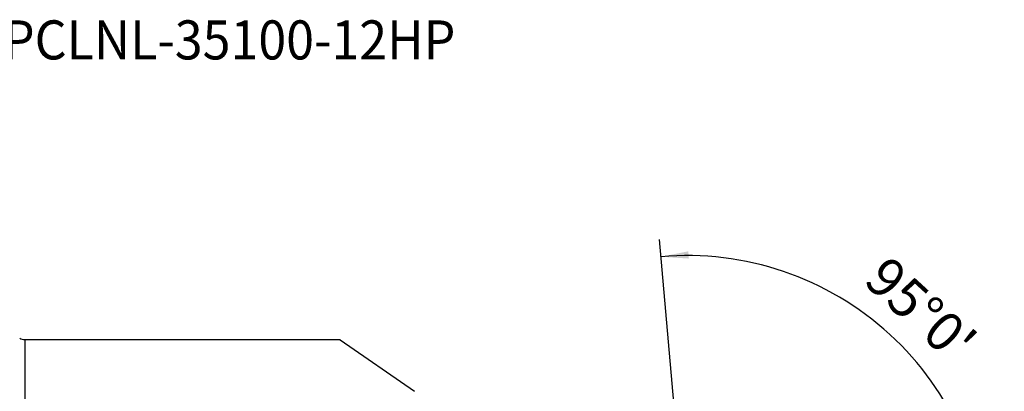
# Model space of a CAD drawing. Extents: x -47 to 134, y -66 to 62.
# Drawn here: x 20 to 134, y 19 to 62 of the extents above; entities that cross this region are included whole.
import ezdxf
from ezdxf.enums import TextEntityAlignment as Align

# ---------------------------------------------------------------- set-up
doc = ezdxf.new("R2010")
doc.units = 0
doc.header["$MEASUREMENT"] = 0
doc.layers.get('0').update_dxf_attribs({"linetype": 'CONTINUOUS'})
for name, color, linetype in [('1', 4, 'CONTINUOUS'), ('2L', 7, 'CONTINUOUS'), ('SK6', 5, 'CONTINUOUS')]:
    doc.layers.add(name, color=color, linetype=linetype)
doc.styles.add('SANDVIK_STYLE', font='simplex.shx', dxfattribs={"height": 3})
doc.styles.get("Standard").update_dxf_attribs({"font": 'simplex.shx'})
doc.dimstyles.new('SANDVIK_DIM', dxfattribs={"dimscale": 0, "dimtxt": 4.5, "dimasz": 4.57, "dimexe": 5, "dimexo": 0, "dimgap": 2.3, "dimtad": 1, "dimdsep": 46, "dimtxsty": 'SANDVIK_STYLE', "dimcen": 0.09, "dimclrd": 256, "dimclre": 256, "dimclrt": 256, "dimadec": 0, "dimazin": 0, "dimtfac": 1, "dimtofl": 0, "dimtmove": 2, "dimatfit": 3, "dimfxl": 1, "dimtolj": 1, "dimtzin": 0, "dimarcsym": 0})

# ---------------------------------------------------------------- blocks, each defined once
blk = doc.blocks.new('*D0')
for p, q in [((98.77982, -20.928274), (93.763182, 36.41216)), ((107, 0), (133.500081, 0))]:
    blk.add_line(p, q)
blk.add_arc((96.948833, 0), 34.551248, 0, 95)
for points in [[(93.937493, 34.41977), (97.079067, 35.040945), (97.132793, 34.20668)], [(131.500081, 0), (131.009313, 3.164568), (131.845086, 3.183758)]]:
    blk.add_solid(points)
blk.add_text("95%%d0'", height=4.5, rotation=317.5).set_placement((117.114163, 31.436947))

msp = doc.modelspace()

# ---------------------------------------------------------------- linework, layer by layer
at = {"layer": '1'}
for p, q in [((56.949039, 24.85), (20.580948, 24.85)), ((20.580948, 24.85), (20.580948, -24.85)), ((56.949039, 24.85), (65.51202, 18.935441))]:
    msp.add_line(p, q, dxfattribs=at)
at = {"layer": '1', "extrusion": (0, 0, -1)}
msp.add_arc((-20.580948, 26.05), 1.2, 270, 298.955024, dxfattribs=at)

# ---------------------------------------------------------------- texts
at = {"layer": 'SK6', "style": 'SANDVIK_STYLE', "width": 0.740239}
msp.add_text('C5-PCLNL-35100-12HP', height=4.5, dxfattribs=at).set_placement((9.155087, 57.155885), (70.224824, 57.155885), align=Align.FIT)

# ---------------------------------------------------------------- dimensions: what is measured, and where the dimension line sits
at = {"layer": '2L'}
dim = msp.add_angular_dim_2l(base=(120.291318, 25.473852), line1=((98.77982, -20.928274), (93.763182, 36.41216)), line2=((133.500081, 0), (107, 0)), text="95%%d0'", dimstyle='SANDVIK_DIM', dxfattribs=at)
dim.commit()
dim.dimension.update_dxf_attribs({"geometry": '*D0', "text_midpoint": (117.114163, 31.436947)})

doc.saveas('drawing.dxf')
